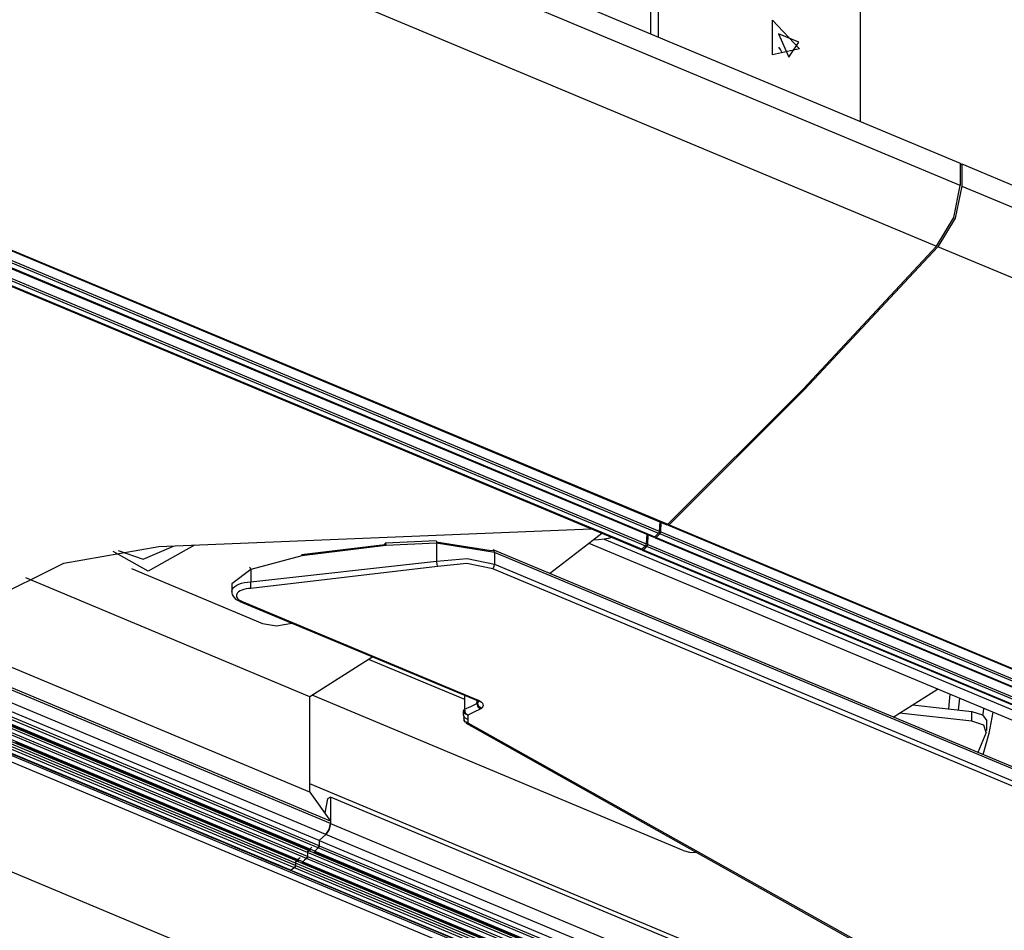
# Model space of a CAD drawing. Units: millimetres. Extents: x 0 to 7591, y 0 to 5414.
# Drawn here: x 3610 to 3680, y 4442 to 4507 of the extents above; entities that cross this region are included whole.
import ezdxf

# ---------------------------------------------------------------- set-up
doc = ezdxf.new("R2010")
doc.units = ezdxf.units.MM
doc.layers.add('LG-Product', color=3, linetype='Continuous')

msp = doc.modelspace()

# ---------------------------------------------------------------- linework, layer by layer
at = {"layer": 'LG-Product', "color": 3, "linetype": 'Continuous'}
for p, q in [((3654.944, 4631.27), (3654.944, 4506.422)), ((3655.5, 4631.037), (3655.5, 4506.188)), ((3670.002, 4623.819), (3670.002, 4500.126)), ((3570.118, 4541.877), (3677.197, 4497.118)), ((3677.197, 4495.52), (3575.238, 4538.138)), ((3573.526, 4533.785), (3675.487, 4491.166)), ((3677.197, 4497.118), (3677.197, 4495.52)), ((3677.197, 4497.009), (3677.301, 4497.074)), ((3677.301, 4497.074), (3677.301, 4495.476)), ((3677.301, 4497.074), (3938.724, 4387.8)), ((3677.301, 4495.476), (3938.724, 4386.202)), ((3603.415, 4493.205), (3656.118, 4471.175)), ((3603.487, 4493.23), (3656.19, 4471.2)), ((3602.479, 4492.306), (3655.182, 4470.276)), ((3602.551, 4492.33), (3655.254, 4470.301)), ((3602.817, 4492.585), (3655.52, 4470.556)), ((3602.882, 4492.731), (3655.585, 4470.702)), ((3601.88, 4491.69), (3654.583, 4469.66)), ((3601.946, 4491.836), (3654.649, 4469.807)), ((3601.549, 4491.419), (3654.252, 4469.389)), ((3654.324, 4469.413), (3601.621, 4491.443)), ((3937.015, 4381.848), (3675.592, 4491.122)), ((3655.616, 4471.385), (3655.585, 4470.702)), ((3655.689, 4470.658), (3655.72, 4471.341)), ((3656.189, 4471.199), (3656.189, 4471.195)), ((3656.222, 4471.132), (3917.645, 4361.857)), ((3656.294, 4471.156), (3917.717, 4361.882)), ((3619.66, 4469.598), (3650.692, 4470.877)), ((3650.808, 4470.058), (3651.459, 4470.556)), ((3654.679, 4470.486), (3654.649, 4469.807)), ((3654.753, 4469.763), (3654.784, 4470.442)), ((3917.047, 4361.238), (3655.624, 4470.512)), ((3655.689, 4470.658), (3917.112, 4361.384)), ((3629.889, 4469.041), (3635.881, 4469.742)), ((3635.955, 4469.686), (3629.924, 4468.947)), ((3639.569, 4470.008), (3635.935, 4469.849)), ((3639.589, 4469.845), (3635.955, 4469.686)), ((3639.564, 4469.947), (3643.517, 4469.322)), ((3643.75, 4469.181), (3639.589, 4469.845)), ((3639.589, 4469.845), (3639.589, 4468.551)), ((3647.691, 4467.676), (3650.808, 4470.058)), ((3650.527, 4469.841), (3910.753, 4361.067)), ((3651.625, 4470.138), (3913.048, 4360.864)), ((3916.111, 4360.343), (3654.688, 4469.617)), ((3654.753, 4469.763), (3916.176, 4360.489)), ((3655.254, 4470.3), (3655.254, 4470.296)), ((3655.286, 4470.233), (3916.709, 4360.959)), ((3655.358, 4470.257), (3916.781, 4360.983)), ((3629.924, 4468.947), (3626.251, 4467.966)), ((3913.455, 4356.587), (3643.667, 4469.358)), ((3643.75, 4469.181), (3643.75, 4468.336)), ((3913.538, 4356.411), (3643.75, 4469.181)), ((3654.357, 4469.345), (3915.779, 4360.071)), ((3654.428, 4469.369), (3915.851, 4360.095)), ((3626.251, 4467.062), (3639.589, 4468.551)), ((3643.75, 4468.336), (3913.538, 4355.565)), ((3617.686, 4468.026), (3627.097, 4464.092)), ((3626.251, 4467.966), (3624.884, 4466.936)), ((3626.251, 4467.966), (3626.251, 4467.062)), ((3639.668, 4468.166), (3626.253, 4466.604)), ((3913.423, 4355.235), (3643.634, 4468.006)), ((3630.495, 4458.823), (3610.097, 4467.349)), ((3624.884, 4466.936), (3624.884, 4466.37)), ((3625.464, 4465.67), (3642.448, 4458.571)), ((3625.583, 4465.685), (3642.567, 4458.586)), ((3631.984, 4449.714), (3602.713, 4461.949)), ((3630.495, 4451.983), (3605.743, 4462.329)), ((3631.647, 4448.935), (3602.372, 4461.172)), ((3635.016, 4461.677), (3630.495, 4458.823)), ((3634.748, 4461.507), (3641.602, 4458.642)), ((3631.168, 4448.497), (3601.891, 4460.735)), ((3631.984, 4449.886), (3605.737, 4460.857)), ((3630.317, 4447.637), (3601.038, 4459.875)), ((3630.386, 4447.794), (3601.108, 4460.032)), ((3630.844, 4447.741), (3601.564, 4459.981)), ((3631.1, 4447.973), (3601.82, 4460.212)), ((3631.168, 4448.129), (3601.889, 4460.368)), ((3629.466, 4446.888), (3600.186, 4459.127)), ((3629.536, 4447.046), (3600.257, 4459.285)), ((3629.992, 4446.982), (3600.71, 4459.222)), ((3630.248, 4447.208), (3600.966, 4459.448)), ((3630.317, 4447.366), (3601.036, 4459.605)), ((3672.369, 4457.361), (3675.563, 4459.376)), ((3672.369, 4457.361), (3675.563, 4459.376)), ((3599.516, 4458.598), (3919.49, 4324.849)), ((3629.126, 4446.383), (3599.843, 4458.623)), ((3629.381, 4446.544), (3600.098, 4458.784)), ((3629.466, 4446.713), (3600.184, 4458.953)), ((3630.495, 4451.983), (3630.495, 4458.823)), ((3657.307, 4447.795), (3630.667, 4458.931)), ((3641.602, 4458.924), (3641.602, 4457.926)), ((3642.487, 4458.335), (3642.511, 4458.536)), ((3642.563, 4458.51), (3642.533, 4458.372)), ((3919.316, 4324.448), (3599.334, 4458.2)), ((3641.534, 4457.504), (3641.526, 4457.815)), ((3678.028, 4457.077), (3672.829, 4457.651)), ((3673.764, 4458.242), (3678.028, 4457.771)), ((3678.028, 4457.077), (3678.028, 4457.771)), ((3641.534, 4457.497), (3641.541, 4457.259)), ((3641.839, 4456.96), (3641.701, 4456.927)), ((3641.715, 4456.917), (3669.49, 4441.353)), ((3641.83, 4457.51), (3641.833, 4457.197)), ((3641.833, 4457.197), (3641.839, 4456.96)), ((3641.839, 4456.96), (3669.743, 4441.323)), ((3679.092, 4456.4), (3679.092, 4457.094)), ((3679.062, 4456.254), (3678.46, 4454.815)), ((3594.274, 4452.436), (3657.538, 4425.992)), ((3630.495, 4451.983), (3631.984, 4449.886)), ((3869.669, 4352.597), (3630.498, 4452.57)), ((3631.771, 4451.487), (3631.558, 4450.485)), ((3631.984, 4451.621), (3631.771, 4451.487)), ((3893.407, 4342.347), (3631.984, 4451.621)), ((3631.984, 4451.621), (3631.984, 4449.714)), ((3631.984, 4449.886), (3631.984, 4449.714)), ((3631.984, 4449.714), (3893.407, 4340.44)), ((3631.168, 4448.497), (3631.168, 4448.129)), ((3631.168, 4448.497), (3631.168, 4448.129)), ((3631.168, 4448.497), (3892.591, 4339.223)), ((3893.07, 4339.661), (3631.647, 4448.935)), ((3630.386, 4447.794), (3891.809, 4338.52)), ((3630.776, 4447.72), (3892.199, 4338.446)), ((3630.844, 4447.741), (3892.267, 4338.467)), ((3892.522, 4338.699), (3631.1, 4447.973)), ((3631.168, 4448.129), (3892.591, 4338.855)), ((3629.536, 4447.046), (3890.959, 4337.772)), ((3629.992, 4446.982), (3891.415, 4337.708)), ((3891.671, 4337.934), (3630.248, 4447.208)), ((3630.317, 4447.637), (3630.317, 4447.366)), ((3630.317, 4447.637), (3630.317, 4447.366)), ((3891.739, 4338.363), (3630.317, 4447.637)), ((3630.317, 4447.366), (3891.739, 4338.092)), ((3629.074, 4446.374), (3890.496, 4337.1)), ((3629.381, 4446.544), (3629.126, 4446.383)), ((3629.381, 4446.544), (3629.126, 4446.383)), ((3629.126, 4446.383), (3890.549, 4337.108)), ((3890.804, 4337.27), (3629.381, 4446.544)), ((3629.466, 4446.888), (3629.466, 4446.713)), ((3629.466, 4446.888), (3629.466, 4446.713)), ((3890.888, 4337.614), (3629.466, 4446.888)), ((3629.466, 4446.713), (3890.888, 4337.439)), ((3629.925, 4446.962), (3891.347, 4337.688))]:
    msp.add_line(p, q, dxfattribs=at)
for points in [[(3665.662, 4505.324), (3663.701, 4504.892), (3663.701, 4507.396), (3665.662, 4505.324)], [(3664.878, 4504.727), (3665.602, 4505.812), (3664.153, 4506.418), (3664.878, 4504.727)]]:
    msp.add_lwpolyline(points, close=True, dxfattribs=at)
for points in [[(3664.392, 4505.101), (3664.293, 4505.283), (3664.172, 4505.451)], [(3675.487, 4491.166), (3676.726, 4493.215), (3677.197, 4495.52)], [(3677.301, 4495.476), (3676.83, 4493.171), (3675.592, 4491.122)], [(3656.19, 4471.2), (3665.908, 4480.91), (3675.487, 4491.166)], [(3656.294, 4471.156), (3666.012, 4480.866), (3675.592, 4491.122)], [(3656.19, 4471.2), (3656.152, 4471.175), (3656.118, 4471.175)], [(3656.189, 4471.195), (3656.224, 4471.131), (3656.294, 4471.156)], [(3655.254, 4470.301), (3655.387, 4470.428), (3655.52, 4470.556)], [(3655.358, 4470.257), (3655.491, 4470.384), (3655.624, 4470.512)], [(3655.584, 4470.702), (3655.565, 4470.622), (3655.52, 4470.556)], [(3655.624, 4470.512), (3655.669, 4470.578), (3655.689, 4470.658)], [(3622.21, 4469.703), (3618.874, 4467.846), (3616.365, 4469.261)], [(3616.735, 4469.319), (3618.527, 4468.702), (3620.709, 4469.641)], [(3635.881, 4469.742), (3635.897, 4469.843), (3635.955, 4469.686)], [(3635.936, 4469.849), (3635.945, 4469.806), (3635.955, 4469.686)], [(3639.57, 4470.008), (3639.579, 4469.965), (3639.589, 4469.845)], [(3651.625, 4470.138), (3651.212, 4470.08), (3650.808, 4470.058)], [(3652.18, 4470.255), (3651.902, 4470.193), (3651.625, 4470.138)], [(3654.324, 4469.413), (3654.453, 4469.537), (3654.583, 4469.66)], [(3654.428, 4469.369), (3654.558, 4469.493), (3654.688, 4469.616)], [(3654.649, 4469.807), (3654.629, 4469.727), (3654.583, 4469.66)], [(3654.688, 4469.616), (3654.733, 4469.683), (3654.753, 4469.763)], [(3655.254, 4470.301), (3655.216, 4470.276), (3655.182, 4470.276)], [(3655.253, 4470.296), (3655.288, 4470.232), (3655.358, 4470.257)], [(3607.312, 4465.68), (3612.825, 4468.419), (3619.66, 4469.598)], [(3643.517, 4469.322), (3643.68, 4469.352), (3643.75, 4469.182)], [(3654.252, 4469.389), (3654.286, 4469.389), (3654.324, 4469.413)], [(3654.324, 4469.413), (3654.357, 4469.345), (3654.428, 4469.369)], [(3639.589, 4468.551), (3641.78, 4468.748), (3643.75, 4468.336)], [(3639.669, 4468.166), (3639.639, 4468.354), (3639.589, 4468.551)], [(3643.634, 4468.006), (3641.755, 4468.386), (3639.669, 4468.166)], [(3643.634, 4468.006), (3643.719, 4468.166), (3643.75, 4468.336)], [(3626.159, 4468.118), (3626.199, 4468.081), (3626.251, 4467.966)], [(3624.884, 4466.371), (3624.921, 4466.527), (3624.993, 4466.635), (3625.099, 4466.736), (3625.238, 4466.828), (3625.405, 4466.907), (3625.595, 4466.972), (3625.803, 4467.02), (3626.024, 4467.051), (3626.251, 4467.062)], [(3626.253, 4466.604), (3626.254, 4466.81), (3626.251, 4467.062)], [(3624.895, 4466.373), (3624.898, 4466.266), (3624.92, 4466.166), (3624.976, 4466.05), (3625.056, 4465.945), (3625.166, 4465.838), (3625.299, 4465.751), (3625.384, 4465.713), (3625.478, 4465.681)], [(3626.253, 4466.604), (3626.081, 4466.594), (3625.915, 4466.57), (3625.757, 4466.532), (3625.613, 4466.482), (3625.486, 4466.422), (3625.38, 4466.352), (3625.299, 4466.276), (3625.244, 4466.195), (3625.217, 4466.111), (3625.218, 4466.026), (3625.249, 4465.943), (3625.307, 4465.864), (3625.392, 4465.79), (3625.5, 4465.724), (3625.541, 4465.704), (3625.583, 4465.685)], [(3625.583, 4465.685), (3625.52, 4465.663), (3625.464, 4465.67)], [(3627.097, 4464.092), (3628.091, 4463.904), (3629.194, 4464.111)], [(3641.602, 4457.926), (3642.043, 4458.12), (3642.487, 4458.335)], [(3642.444, 4458.57), (3642.505, 4458.542), (3642.554, 4458.516), (3642.592, 4458.489), (3642.614, 4458.468), (3642.62, 4458.459)], [(3642.567, 4458.586), (3642.504, 4458.564), (3642.447, 4458.571)], [(3642.487, 4458.335), (3642.512, 4458.353), (3642.533, 4458.372)], [(3642.487, 4458.335), (3642.549, 4458.09), (3642.728, 4457.925)], [(3642.82, 4457.988), (3642.607, 4458.134), (3642.533, 4458.372)], [(3642.533, 4458.372), (3642.539, 4458.366)], [(3642.539, 4458.366), (3642.558, 4458.383), (3642.575, 4458.401), (3642.604, 4458.447), (3642.613, 4458.498)], [(3642.82, 4457.988), (3642.616, 4458.133), (3642.539, 4458.366)], [(3642.567, 4458.586), (3642.647, 4458.549), (3642.718, 4458.509), (3642.812, 4458.438), (3642.881, 4458.361), (3642.923, 4458.281), (3642.936, 4458.2), (3642.92, 4458.12), (3642.876, 4458.044), (3642.851, 4458.016), (3642.82, 4457.988)], [(3676.369, 4457.957), (3676.427, 4458.478), (3676.471, 4458.999)], [(3677.138, 4458.714), (3677.097, 4458.296), (3677.047, 4457.878)], [(3641.602, 4457.926), (3641.545, 4457.874), (3641.526, 4457.815)], [(3641.83, 4457.51), (3641.613, 4457.608), (3641.526, 4457.815)], [(3641.602, 4457.926), (3641.655, 4457.677), (3641.83, 4457.51)], [(3642.728, 4457.925), (3642.278, 4457.707), (3641.83, 4457.51)], [(3642.82, 4457.988), (3642.779, 4457.955), (3642.728, 4457.925)], [(3678.028, 4457.771), (3678.793, 4457.529), (3679.092, 4457.094)], [(3679.541, 4457.71), (3679.241, 4456.183), (3678.821, 4454.663)], [(3678.822, 4457.511), (3678.86, 4457.748), (3678.895, 4457.986)], [(3641.833, 4457.197), (3641.62, 4457.298), (3641.534, 4457.504)], [(3641.54, 4457.259), (3641.541, 4457.23), (3641.543, 4457.198), (3641.543, 4457.191), (3641.544, 4457.183), (3641.545, 4457.176), (3641.546, 4457.168), (3641.547, 4457.157), (3641.549, 4457.145), (3641.56, 4457.106), (3641.575, 4457.068), (3641.598, 4457.027), (3641.627, 4456.989)], [(3641.839, 4456.96), (3641.629, 4457.058), (3641.54, 4457.259)], [(3679.062, 4456.254), (3678.877, 4456.775), (3678.028, 4457.077)], [(3609.044, 4456.804), (3610.207, 4456.318), (3611.37, 4455.831), (3612.533, 4455.346), (3613.696, 4454.859), (3614.858, 4454.374), (3616.021, 4453.887), (3617.018, 4453.471), (3618.015, 4453.054), (3619.011, 4452.637), (3620.008, 4452.221), (3621.005, 4451.804), (3622.001, 4451.388), (3622.998, 4450.971), (3623.995, 4450.554), (3624.992, 4450.138), (3625.988, 4449.721), (3626.983, 4449.305), (3627.979, 4448.889), (3630.55, 4447.815)], [(3609.355, 4455.56), (3610.518, 4455.074), (3611.681, 4454.588), (3612.844, 4454.102), (3614.007, 4453.616), (3615.17, 4453.13), (3616.166, 4452.713), (3617.163, 4452.297), (3618.16, 4451.88), (3619.157, 4451.463), (3620.153, 4451.047), (3621.15, 4450.63), (3622.147, 4450.213), (3623.144, 4449.797), (3624.14, 4449.38), (3625.137, 4448.963), (3626.132, 4448.547), (3627.128, 4448.131), (3629.703, 4447.055)], [(3608.5, 4454.974), (3609.663, 4454.488), (3610.826, 4454.001), (3611.989, 4453.516), (3613.152, 4453.029), (3614.315, 4452.543), (3615.311, 4452.127), (3616.308, 4451.71), (3617.305, 4451.293), (3618.302, 4450.877), (3619.298, 4450.46), (3620.295, 4450.043), (3621.292, 4449.627), (3622.289, 4449.21), (3623.285, 4448.793), (3624.282, 4448.377), (3625.278, 4447.961), (3626.273, 4447.545), (3627.672, 4446.96), (3629.07, 4446.375)], [(3631.984, 4449.714), (3631.889, 4449.29), (3631.647, 4448.935)], [(3631.647, 4448.935), (3631.889, 4449.29), (3631.984, 4449.714)], [(3631.647, 4448.935), (3631.408, 4448.715), (3631.168, 4448.497)], [(3631.647, 4448.935), (3631.408, 4448.715), (3631.168, 4448.497)], [(3630.386, 4447.794), (3630.336, 4447.723), (3630.317, 4447.637)], [(3630.317, 4447.637), (3630.336, 4447.723), (3630.386, 4447.794)], [(3630.641, 4448.022), (3630.514, 4447.908), (3630.386, 4447.794)], [(3630.641, 4448.022), (3630.514, 4447.908), (3630.386, 4447.794)], [(3630.844, 4447.741), (3630.808, 4447.72), (3630.776, 4447.72)], [(3630.776, 4447.72), (3630.808, 4447.72), (3630.844, 4447.741)], [(3631.1, 4447.973), (3630.972, 4447.857), (3630.844, 4447.741)], [(3631.1, 4447.973), (3630.972, 4447.857), (3630.844, 4447.741)], [(3631.168, 4448.129), (3631.149, 4448.043), (3631.1, 4447.973)], [(3631.1, 4447.973), (3631.149, 4448.043), (3631.168, 4448.129)], [(3657.307, 4447.795), (3657.758, 4447.671), (3658.266, 4447.642)], [(3629.536, 4447.046), (3629.486, 4446.975), (3629.466, 4446.888)], [(3629.466, 4446.888), (3629.486, 4446.975), (3629.536, 4447.046)], [(3629.791, 4447.269), (3629.664, 4447.158), (3629.536, 4447.046)], [(3629.791, 4447.269), (3629.664, 4447.158), (3629.536, 4447.046)], [(3629.992, 4446.982), (3629.957, 4446.961), (3629.925, 4446.962)], [(3629.925, 4446.962), (3629.957, 4446.961), (3629.992, 4446.982)], [(3630.248, 4447.208), (3630.12, 4447.095), (3629.992, 4446.982)], [(3630.248, 4447.208), (3630.12, 4447.095), (3629.992, 4446.982)], [(3630.317, 4447.366), (3630.297, 4447.279), (3630.248, 4447.208)], [(3630.248, 4447.208), (3630.297, 4447.279), (3630.317, 4447.366)], [(3629.068, 4446.377), (3629.095, 4446.371), (3629.125, 4446.383)], [(3629.125, 4446.383), (3629.096, 4446.371), (3629.07, 4446.375)], [(3629.466, 4446.713), (3629.441, 4446.615), (3629.381, 4446.544)], [(3629.381, 4446.544), (3629.441, 4446.615), (3629.466, 4446.713)]]:
    msp.add_lwpolyline(points, dxfattribs=at)
msp.add_arc((3635.95, 4469.513), 0.337, 92.50603, 100.02488, dxfattribs=at)

doc.saveas('drawing.dxf')
